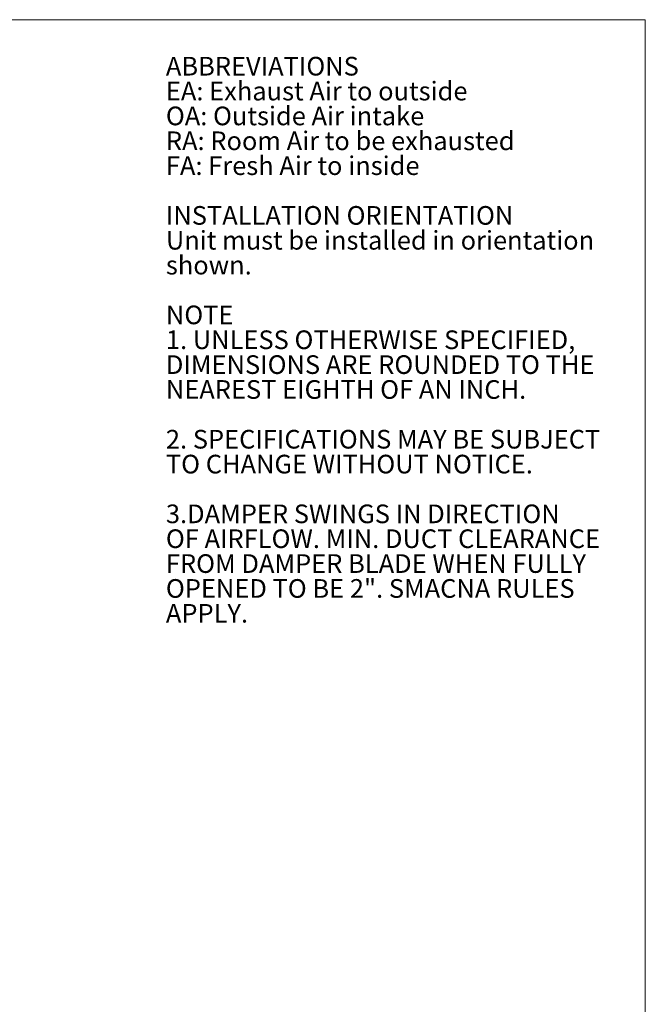
# Model space of a CAD drawing. Units: inches. Extents: x 0.3 to 10.6, y 0.4 to 8.2.
# Drawn here: x 7.8 to 10.6, y 3.8 to 8.2 of the extents above; entities that cross this region are included whole.
import ezdxf

# ---------------------------------------------------------------- set-up
doc = ezdxf.new("R2010")
doc.units = ezdxf.units.IN
doc.header["$MEASUREMENT"] = 0
doc.linetypes.add('SLD-Solid', pattern=[0])
doc.layers.add('DRAWING_FORMAT_LINES', color=7, linetype='SLD-Solid', lineweight=15)
doc.layers.add('TEXT', color=7, linetype='SLD-Solid')
doc.styles.add('SLDTEXTSTYLE0', font='GOTHIC.TTF', dxfattribs={"width": 0.913})
doc.styles.add('SLDTEXTSTYLE1', font='GOTHIC.TTF', dxfattribs={"width": 0.913})

# ---------------------------------------------------------------- blocks, each defined once
blk = doc.blocks.new('SW_NOTE_2')
at = {"layer": 'TEXT', "color": 0, "attachment_point": 1}
for s, insert, char_height, style in [('ABBREVIATIONS', (0, 0.1064), 0.083333, 'SLDTEXTSTYLE1'), ('EA: Exhaust Air to outside', (0, -0.0047), 0.083333, 'SLDTEXTSTYLE0'), ('OA: Outside Air intake', (0, -0.1158), 0.083333, 'SLDTEXTSTYLE0'), ('RA: Room Air to be exhausted', (0, -0.2269), 0.083333, 'SLDTEXTSTYLE0'), ('FA: Fresh Air to inside', (0, -0.338), 0.083333, 'SLDTEXTSTYLE0'), ('INSTALLATION ORIENTATION', (0, -0.5602), 0.083333, 'SLDTEXTSTYLE1'), ('Unit must be installed in orientation', (0, -0.6713), 0.083333, 'SLDTEXTSTYLE0'), ('shown.', (0, -0.7824), 0.08333, 'SLDTEXTSTYLE0'), ('NOTE', (0, -1.0047), 0.08333, 'SLDTEXTSTYLE1'), ('1. UNLESS OTHERWISE SPECIFIED,', (0, -1.1158), 0.083333, 'SLDTEXTSTYLE0'), ('DIMENSIONS ARE ROUNDED TO THE ', (0, -1.2269), 0.083333, 'SLDTEXTSTYLE0'), ('NEAREST EIGHTH OF AN INCH.', (0, -1.338), 0.083333, 'SLDTEXTSTYLE0'), ('2. SPECIFICATIONS MAY BE SUBJECT ', (0, -1.5602), 0.083333, 'SLDTEXTSTYLE0'), ('TO CHANGE WITHOUT NOTICE.', (0, -1.6713), 0.083333, 'SLDTEXTSTYLE0'), ('3.DAMPER SWINGS IN DIRECTION ', (0, -1.8936), 0.083333, 'SLDTEXTSTYLE0'), ('OF AIRFLOW. MIN. DUCT CLEARANCE', (0, -2.0047), 0.083333, 'SLDTEXTSTYLE0'), ('FROM DAMPER BLADE WHEN FULLY', (0, -2.1158), 0.083333, 'SLDTEXTSTYLE0'), ('OPENED TO BE 2". SMACNA RULES ', (0, -2.2269), 0.083333, 'SLDTEXTSTYLE0'), ('APPLY.', (0, -2.338), 0.08333, 'SLDTEXTSTYLE0')]:
    blk.add_mtext(s, dxfattribs=dict(at, insert=insert, char_height=char_height, style=style))

msp = doc.modelspace()

# ---------------------------------------------------------------- linework, layer by layer
at = {"layer": 'DRAWING_FORMAT_LINES', "color": 8, "true_color": 0x808080}
for p in [(0.33994011, 8.17066994), (10.58994011, 1.06028389)]:
    msp.add_line(p, (10.58994011, 8.17066994), dxfattribs=at)

# ---------------------------------------------------------------- block references
at = {"layer": 'TEXT', "color": 7}
msp.add_blockref('SW_NOTE_2', (8.45009682, 7.8981467), dxfattribs=at)

doc.saveas('drawing.dxf')
